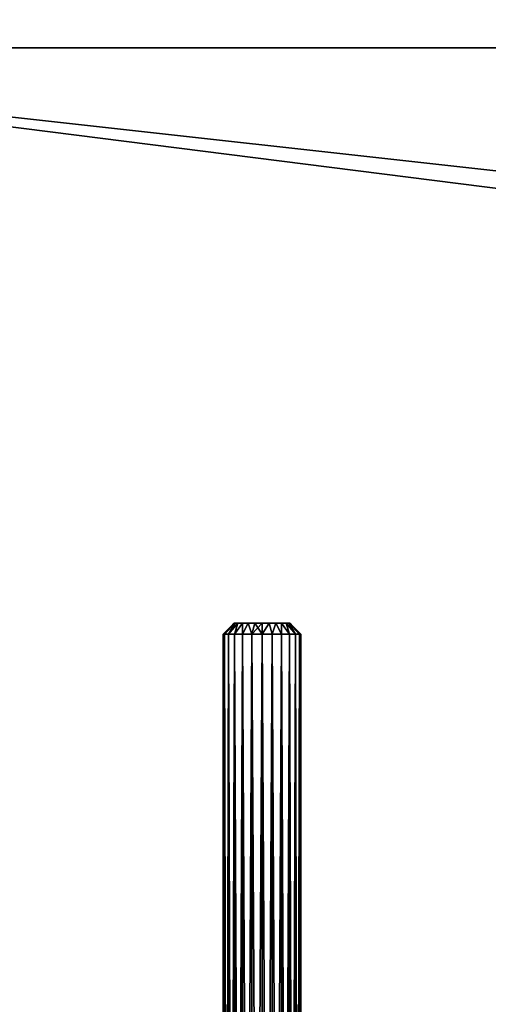
# Model space of a CAD drawing. Extents: x 15.7 to 90.2, y 7.1 to 16.6.
# Drawn here: x 53.7 to 54.2, y 9.4 to 10.5 of the extents above; entities that cross this region are included whole.
import ezdxf

# ---------------------------------------------------------------- set-up
doc = ezdxf.new("R2010")
doc.units = 0
doc.header["$MEASUREMENT"] = 0
doc.layers.get('0').update_dxf_attribs({"color": 13, "linetype": 'CONTINUOUS'})
for name, color, linetype in [('AB', 134, 'CONTINUOUS'), ('ALUMINUM_TRIM', 252, 'CONTINUOUS'), ('BRICK_IT_PANEL', 190, 'CONTINUOUS'), ('INSULATION', 36, 'CONTINUOUS'), ('PAN', 36, 'CONTINUOUS')]:
    doc.layers.add(name, color=color, linetype=linetype)

# ---------------------------------------------------------------- blocks, each defined once
blk = doc.blocks.new('GROUP_38')
at = {"color": 7}
for p, q in [((35.875, 0.0625, -57.5625), (-27.125, 0.0625, -57.5625)), ((9.7187, 0.0625, -33.1827), (35.875, 0.0625, -33.1827))]:
    blk.add_line(p, q, dxfattribs=at)
mesh = blk.add_polyface(dxfattribs=at)
corners = [(35.875, 0.0625, -33.1827), (-27.125, 0.0625, -57.5625), (35.875, 0.0625, -57.5625), (9.7187, 0.0625, -33.1827), (-27.125, 0.0625, -2.25), (9.7187, 0.0625, -2.25)]
mesh.append_faces([[corners[k] for k in face] for face in [(0, 1, 2), (4, 3, 5)]], dxfattribs={"vtx0": -1, "color": 7})
mesh.append_faces([[corners[k] for k in face] for face in [(1, 3, 4)]], dxfattribs={"vtx0": -1, "vtx1": -1, "color": 7})
mesh.append_faces([[corners[k] for k in face] for face in [(1, 0, 3)]], dxfattribs={"vtx0": -1, "vtx2": -1, "color": 7})
blk = doc.blocks.new('GROUP_36')
at = {"layer": 'AB', "color": 51}
blk.add_blockref('GROUP_38', (33.625, 0, 56.5625), dxfattribs=at)
blk = doc.blocks.new('GROUP_98')
for p, q in [((0, 0.2189, 0.1094), (5.0109, 0.2189, 0.1094)), ((0, 0.2152, 0.1378), (5.0109, 0.2152, 0.1378)), ((0, 0.2152, 0.0811), (5.0109, 0.2152, 0.0811)), ((0, 0.2042, 0.1642), (5.0109, 0.2042, 0.1642)), ((0, 0.2042, 0.0547), (5.0109, 0.2042, 0.0547)), ((5.0422, 0.1876, 0.1094), (5.0109, 0.2189, 0.1094)), ((5.0109, 0.2152, 0.0811), (5.0422, 0.185, 0.0892)), ((5.0422, 0.185, 0.1297), (5.0109, 0.2152, 0.1378)), ((5.0109, 0.2042, 0.0547), (5.0422, 0.1772, 0.0703)), ((5.0422, 0.1772, 0.1485), (5.0109, 0.2042, 0.1642)), ((0, 0.1868, 0.1868), (5.0109, 0.1868, 0.1868)), ((0, 0.1868, 0.0321), (5.0109, 0.1868, 0.0321)), ((5.0109, 0.1868, 0.1868), (5.0422, 0.1647, 0.1647)), ((5.0109, 0.1868, 0.0321), (5.0422, 0.1647, 0.0542)), ((0, 0.1642, 0.2042), (5.0109, 0.1642, 0.2042)), ((0, 0.1642, 0.0147), (5.0109, 0.1642, 0.0147)), ((5.0109, 0.1642, 0.2042), (5.0422, 0.1485, 0.1772)), ((5.0109, 0.1642, 0.0147), (5.0422, 0.1485, 0.0417)), ((0, 0.1378, 0.2152), (5.0109, 0.1378, 0.2152)), ((0, 0.1378, 0.0037), (5.0109, 0.1378, 0.0037)), ((5.0109, 0.1378, 0.2152), (5.0422, 0.1297, 0.185)), ((5.0109, 0.1378, 0.0037), (5.0422, 0.1297, 0.0339)), ((0, 0.1094), (5.0109, 0.1094)), ((0, 0.1094, 0.2189), (5.0109, 0.1094, 0.2189)), ((5.0109, 0.1094, 0.2189), (5.0422, 0.1094, 0.1876)), ((5.0109, 0.1094), (5.0422, 0.1094, 0.0312)), ((5.0109, 0.0811, 0.2152), (5.0422, 0.0892, 0.185)), ((5.0109, 0.0811, 0.0037), (5.0422, 0.0892, 0.0339)), ((0, 0.0811, 0.0037), (5.0109, 0.0811, 0.0037)), ((0, 0.0811, 0.2152), (5.0109, 0.0811, 0.2152)), ((5.0109, 0.0547, 0.2042), (5.0422, 0.0703, 0.1772)), ((5.0109, 0.0547, 0.0147), (5.0422, 0.0703, 0.0417)), ((0, 0.0547, 0.0147), (5.0109, 0.0547, 0.0147)), ((0, 0.0547, 0.2042), (5.0109, 0.0547, 0.2042)), ((0, 0.0321, 0.0321), (5.0109, 0.0321, 0.0321)), ((0, 0.0321, 0.1868), (5.0109, 0.0321, 0.1868)), ((5.0109, 0.0321, 0.1868), (5.0422, 0.0542, 0.1647)), ((5.0109, 0.0321, 0.0321), (5.0422, 0.0542, 0.0542)), ((5.0109, 0.0147, 0.1642), (5.0422, 0.0417, 0.1485)), ((5.0109, 0.0147, 0.0547), (5.0422, 0.0417, 0.0703)), ((5.0109, 0.0037, 0.1378), (5.0422, 0.0339, 0.1297)), ((5.0109, 0.0037, 0.0811), (5.0422, 0.0339, 0.0892)), ((5.0109, 0, 0.1094), (5.0422, 0.0313, 0.1094)), ((0, 0.0147, 0.0547), (5.0109, 0.0147, 0.0547)), ((0, 0.0147, 0.1642), (5.0109, 0.0147, 0.1642)), ((0, 0.0037, 0.0811), (5.0109, 0.0037, 0.0811)), ((0, 0.0037, 0.1378), (5.0109, 0.0037, 0.1378)), ((0, 0, 0.1094), (5.0109, 0, 0.1094))]:
    blk.add_line(p, q)
at = {"extrusion": (1, 0, 0)}
for centre, radius, start, end in [((0.1094, 0.1094, 5.0109), 0.1094, 0, 15), ((0.1094, 0.1094, 5.0109), 0.1094, 345, 0), ((0.1094, 0.1094, 5.0109), 0.1094, 15, 30), ((0.1094, 0.1094, 5.0109), 0.1094, 330, 345), ((0.1094, 0.1094, 5.0109), 0.1094, 30, 45), ((0.1094, 0.1094, 5.0109), 0.1094, 315, 330), ((0.1094, 0.1094, 5.0109), 0.1094, 45, 60), ((0.1094, 0.1094, 5.0109), 0.1094, 300, 315), ((0.1094, 0.1094, 5.0422), 0.0782, 345, 0), ((0.1094, 0.1094, 5.0422), 0.0782, 0, 15), ((0.1094, 0.1094, 5.0422), 0.0782, 330, 345), ((0.1094, 0.1094, 5.0422), 0.0782, 15, 30), ((0.1094, 0.1094, 5.0422), 0.0782, 315, 330), ((0.1094, 0.1094, 5.0422), 0.0782, 30, 45), ((0.1094, 0.1094, 5.0109), 0.1094, 60, 75), ((0.1094, 0.1094, 5.0109), 0.1094, 285, 300), ((0.1094, 0.1094, 5.0422), 0.0782, 300, 315), ((0.1094, 0.1094, 5.0422), 0.0782, 45, 60), ((0.1094, 0.1094, 5.0422), 0.0782, 285, 300), ((0.1094, 0.1094, 5.0422), 0.0782, 60, 75), ((0.1094, 0.1094, 5.0109), 0.1094, 75, 90), ((0.1094, 0.1094, 5.0109), 0.1094, 270, 285), ((0.1094, 0.1094, 5.0422), 0.0782, 270, 285), ((0.1094, 0.1094, 5.0422), 0.0782, 75, 90), ((0.1094, 0.1094, 5.0109), 0.1094, 255, 270), ((0.1094, 0.1094, 5.0109), 0.1094, 90, 105), ((0.1094, 0.1094, 5.0422), 0.0782, 255, 270), ((0.1094, 0.1094, 5.0422), 0.0782, 90, 105), ((0.1094, 0.1094, 5.0422), 0.0782, 240, 255), ((0.1094, 0.1094, 5.0422), 0.0782, 105, 120), ((0.1094, 0.1094, 5.0109), 0.1094, 240, 255), ((0.1094, 0.1094, 5.0109), 0.1094, 105, 120), ((0.1094, 0.1094, 5.0422), 0.0782, 225, 240), ((0.1094, 0.1094, 5.0422), 0.0782, 120, 135), ((0.1094, 0.1094, 5.0109), 0.1094, 225, 240), ((0.1094, 0.1094, 5.0109), 0.1094, 120, 135), ((0.1094, 0.1094, 5.0109), 0.1094, 210, 225), ((0.1094, 0.1094, 5.0109), 0.1094, 135, 150), ((0.1094, 0.1094, 5.0422), 0.0782, 135, 150), ((0.1094, 0.1094, 5.0422), 0.0782, 210, 225), ((0.1094, 0.1094, 5.0422), 0.0782, 150, 165), ((0.1094, 0.1094, 5.0422), 0.0782, 195, 210), ((0.1094, 0.1094, 5.0422), 0.0782, 165, 180), ((0.1094, 0.1094, 5.0422), 0.0782, 180, 195), ((0.1094, 0.1094, 5.0109), 0.1094, 195, 210), ((0.1094, 0.1094, 5.0109), 0.1094, 150, 165), ((0.1094, 0.1094, 5.0109), 0.1094, 165, 180), ((0.1094, 0.1094, 5.0109), 0.1094, 180, 195)]:
    blk.add_arc(centre, radius, start, end, dxfattribs=at)
at = {"color": 9}
mesh = blk.add_polyface(dxfattribs=at)
corners = [(0, 0.2152, 0.1378), (5.0109, 0.2189, 0.1094), (0, 0.2189, 0.1094), (5.0109, 0.2152, 0.1378)]
mesh.append_faces([[corners[k] for k in face] for face in [(0, 1, 2), (1, 0, 3)]], dxfattribs={"vtx0": -1, "color": 9})
mesh = blk.add_polyface(dxfattribs=at)
corners = [(0, 0.2189, 0.1094), (5.0109, 0.2152, 0.0811), (0, 0.2152, 0.0811), (5.0109, 0.2189, 0.1094)]
mesh.append_faces([[corners[k] for k in face] for face in [(0, 1, 2), (1, 0, 3)]], dxfattribs={"vtx0": -1, "color": 9})
mesh = blk.add_polyface(dxfattribs=at)
corners = [(0, 0.2042, 0.1642), (5.0109, 0.2152, 0.1378), (0, 0.2152, 0.1378), (5.0109, 0.2042, 0.1642)]
mesh.append_faces([[corners[k] for k in face] for face in [(0, 1, 2), (1, 0, 3)]], dxfattribs={"vtx0": -1, "color": 9})
mesh = blk.add_polyface(dxfattribs=at)
corners = [(0, 0.2152, 0.0811), (5.0109, 0.2042, 0.0547), (0, 0.2042, 0.0547), (5.0109, 0.2152, 0.0811)]
mesh.append_faces([[corners[k] for k in face] for face in [(0, 1, 2), (1, 0, 3)]], dxfattribs={"vtx0": -1, "color": 9})
mesh = blk.add_polyface(dxfattribs=at)
corners = [(0, 0.1868, 0.1868), (5.0109, 0.2042, 0.1642), (0, 0.2042, 0.1642), (5.0109, 0.1868, 0.1868)]
mesh.append_faces([[corners[k] for k in face] for face in [(0, 1, 2), (1, 0, 3)]], dxfattribs={"vtx0": -1, "color": 9})
mesh = blk.add_polyface(dxfattribs=at)
corners = [(0, 0.2042, 0.0547), (5.0109, 0.1868, 0.0321), (0, 0.1868, 0.0321), (5.0109, 0.2042, 0.0547)]
mesh.append_faces([[corners[k] for k in face] for face in [(0, 1, 2), (1, 0, 3)]], dxfattribs={"vtx0": -1, "color": 9})
mesh = blk.add_polyface(dxfattribs=at)
corners = [(5.0109, 0.0037, 0.0811), (5.0109, 0.0037, 0.1378), (5.0109, 0, 0.1094), (5.0109, 0.0147, 0.0547), (5.0109, 0.0147, 0.1642), (5.0109, 0.0321, 0.0321), (5.0109, 0.0321, 0.1868), (5.0109, 0.0547, 0.0147), (5.0109, 0.0547, 0.2042), (5.0109, 0.0811, 0.0037), (5.0109, 0.0811, 0.2152), (5.0109, 0.1094), (5.0109, 0.1094, 0.2189), (5.0109, 0.1378, 0.0037), (5.0109, 0.1378, 0.2152), (5.0109, 0.1642, 0.0147), (5.0109, 0.1642, 0.2042), (5.0109, 0.1868, 0.0321), (5.0109, 0.1868, 0.1868), (5.0109, 0.2042, 0.0547), (5.0109, 0.2042, 0.1642), (5.0109, 0.2152, 0.0811), (5.0109, 0.2152, 0.1378), (5.0109, 0.2189, 0.1094)]
mesh.append_faces([[corners[k] for k in face] for face in [(0, 1, 2), (22, 21, 23)]], dxfattribs={"vtx0": -1, "color": 9})
mesh.append_faces([[corners[k] for k in face] for face in [(1, 3, 4), (4, 5, 6), (6, 7, 8), (8, 9, 10), (10, 11, 12), (12, 13, 14), (14, 15, 16), (16, 17, 18), (18, 19, 20), (20, 21, 22)]], dxfattribs={"vtx0": -1, "vtx1": -1, "color": 9})
mesh.append_faces([[corners[k] for k in face] for face in [(1, 0, 3), (4, 3, 5), (6, 5, 7), (8, 7, 9), (10, 9, 11), (12, 11, 13), (14, 13, 15), (16, 15, 17), (18, 17, 19), (20, 19, 21)]], dxfattribs={"vtx0": -1, "vtx2": -1, "color": 9})
mesh = blk.add_polyface()
corners = [(5.0109, 0.2152, 0.0811), (5.0422, 0.1876, 0.1094), (5.0422, 0.185, 0.0892), (5.0109, 0.2189, 0.1094)]
mesh.append_faces([[corners[k] for k in face] for face in [(0, 1, 2), (1, 0, 3)]], dxfattribs={"vtx0": -1})
mesh = blk.add_polyface()
corners = [(5.0422, 0.1876, 0.1094), (5.0109, 0.2152, 0.1378), (5.0422, 0.185, 0.1297), (5.0109, 0.2189, 0.1094)]
mesh.append_faces([[corners[k] for k in face] for face in [(0, 1, 2), (1, 0, 3)]], dxfattribs={"vtx0": -1})
mesh = blk.add_polyface()
corners = [(5.0109, 0.2042, 0.0547), (5.0422, 0.185, 0.0892), (5.0422, 0.1772, 0.0703), (5.0109, 0.2152, 0.0811)]
mesh.append_faces([[corners[k] for k in face] for face in [(0, 1, 2), (1, 0, 3)]], dxfattribs={"vtx0": -1})
mesh = blk.add_polyface()
corners = [(5.0422, 0.185, 0.1297), (5.0109, 0.2042, 0.1642), (5.0422, 0.1772, 0.1485), (5.0109, 0.2152, 0.1378)]
mesh.append_faces([[corners[k] for k in face] for face in [(0, 1, 2), (1, 0, 3)]], dxfattribs={"vtx0": -1})
mesh = blk.add_polyface()
corners = [(5.0109, 0.1868, 0.0321), (5.0422, 0.1772, 0.0703), (5.0422, 0.1647, 0.0542), (5.0109, 0.2042, 0.0547)]
mesh.append_faces([[corners[k] for k in face] for face in [(0, 1, 2), (1, 0, 3)]], dxfattribs={"vtx0": -1})
mesh = blk.add_polyface()
corners = [(5.0422, 0.1772, 0.1485), (5.0109, 0.1868, 0.1868), (5.0422, 0.1647, 0.1647), (5.0109, 0.2042, 0.1642)]
mesh.append_faces([[corners[k] for k in face] for face in [(0, 1, 2), (1, 0, 3)]], dxfattribs={"vtx0": -1})
mesh = blk.add_polyface(dxfattribs=at)
corners = [(5.0109, 0.1642, 0.2042), (0, 0.1868, 0.1868), (0, 0.1642, 0.2042), (5.0109, 0.1868, 0.1868)]
mesh.append_faces([[corners[k] for k in face] for face in [(0, 1, 2), (1, 0, 3)]], dxfattribs={"vtx0": -1, "color": 9})
mesh = blk.add_polyface(dxfattribs=at)
corners = [(5.0109, 0.1868, 0.0321), (0, 0.1642, 0.0147), (0, 0.1868, 0.0321), (5.0109, 0.1642, 0.0147)]
mesh.append_faces([[corners[k] for k in face] for face in [(0, 1, 2), (1, 0, 3)]], dxfattribs={"vtx0": -1, "color": 9})
mesh = blk.add_polyface()
corners = [(5.0422, 0.1647, 0.1647), (5.0109, 0.1642, 0.2042), (5.0422, 0.1485, 0.1772), (5.0109, 0.1868, 0.1868)]
mesh.append_faces([[corners[k] for k in face] for face in [(0, 1, 2), (1, 0, 3)]], dxfattribs={"vtx0": -1})
mesh = blk.add_polyface()
corners = [(5.0109, 0.1642, 0.0147), (5.0422, 0.1647, 0.0542), (5.0422, 0.1485, 0.0417), (5.0109, 0.1868, 0.0321)]
mesh.append_faces([[corners[k] for k in face] for face in [(0, 1, 2), (1, 0, 3)]], dxfattribs={"vtx0": -1})
mesh = blk.add_polyface()
corners = [(5.0422, 0.0339, 0.0892), (5.0422, 0.0339, 0.1297), (5.0422, 0.0313, 0.1094), (5.0422, 0.0417, 0.0703), (5.0422, 0.0417, 0.1485), (5.0422, 0.0542, 0.0542), (5.0422, 0.0542, 0.1647), (5.0422, 0.0703, 0.0417), (5.0422, 0.0703, 0.1772), (5.0422, 0.0892, 0.0339), (5.0422, 0.0892, 0.185), (5.0422, 0.1094, 0.0312), (5.0422, 0.1094, 0.1876), (5.0422, 0.1297, 0.0339), (5.0422, 0.1297, 0.185), (5.0422, 0.1485, 0.0417), (5.0422, 0.1485, 0.1772), (5.0422, 0.1647, 0.0542), (5.0422, 0.1647, 0.1647), (5.0422, 0.1772, 0.0703), (5.0422, 0.1772, 0.1485), (5.0422, 0.185, 0.0892), (5.0422, 0.185, 0.1297), (5.0422, 0.1876, 0.1094)]
mesh.append_faces([[corners[k] for k in face] for face in [(0, 1, 2), (22, 21, 23)]], dxfattribs={"vtx0": -1})
mesh.append_faces([[corners[k] for k in face] for face in [(1, 3, 4), (4, 5, 6), (6, 7, 8), (8, 9, 10), (10, 11, 12), (12, 13, 14), (14, 15, 16), (16, 17, 18), (18, 19, 20), (20, 21, 22)]], dxfattribs={"vtx0": -1, "vtx1": -1})
mesh.append_faces([[corners[k] for k in face] for face in [(1, 0, 3), (4, 3, 5), (6, 5, 7), (8, 7, 9), (10, 9, 11), (12, 11, 13), (14, 13, 15), (16, 15, 17), (18, 17, 19), (20, 19, 21)]], dxfattribs={"vtx0": -1, "vtx2": -1})
mesh = blk.add_polyface(dxfattribs=at)
corners = [(5.0109, 0.1378, 0.2152), (0, 0.1642, 0.2042), (0, 0.1378, 0.2152), (5.0109, 0.1642, 0.2042)]
mesh.append_faces([[corners[k] for k in face] for face in [(0, 1, 2), (1, 0, 3)]], dxfattribs={"vtx0": -1, "color": 9})
mesh = blk.add_polyface(dxfattribs=at)
corners = [(5.0109, 0.1642, 0.0147), (0, 0.1378, 0.0037), (0, 0.1642, 0.0147), (5.0109, 0.1378, 0.0037)]
mesh.append_faces([[corners[k] for k in face] for face in [(0, 1, 2), (1, 0, 3)]], dxfattribs={"vtx0": -1, "color": 9})
mesh = blk.add_polyface()
corners = [(5.0422, 0.1485, 0.1772), (5.0109, 0.1378, 0.2152), (5.0422, 0.1297, 0.185), (5.0109, 0.1642, 0.2042)]
mesh.append_faces([[corners[k] for k in face] for face in [(0, 1, 2), (1, 0, 3)]], dxfattribs={"vtx0": -1})
mesh = blk.add_polyface()
corners = [(5.0109, 0.1378, 0.0037), (5.0422, 0.1485, 0.0417), (5.0422, 0.1297, 0.0339), (5.0109, 0.1642, 0.0147)]
mesh.append_faces([[corners[k] for k in face] for face in [(0, 1, 2), (1, 0, 3)]], dxfattribs={"vtx0": -1})
mesh = blk.add_polyface(dxfattribs=at)
corners = [(5.0109, 0.1094, 0.2189), (0, 0.1378, 0.2152), (0, 0.1094, 0.2189), (5.0109, 0.1378, 0.2152)]
mesh.append_faces([[corners[k] for k in face] for face in [(0, 1, 2), (1, 0, 3)]], dxfattribs={"vtx0": -1, "color": 9})
mesh = blk.add_polyface(dxfattribs=at)
corners = [(5.0109, 0.1378, 0.0037), (0, 0.1094), (0, 0.1378, 0.0037), (5.0109, 0.1094)]
mesh.append_faces([[corners[k] for k in face] for face in [(0, 1, 2), (1, 0, 3)]], dxfattribs={"vtx0": -1, "color": 9})
mesh = blk.add_polyface()
corners = [(5.0422, 0.1297, 0.185), (5.0109, 0.1094, 0.2189), (5.0422, 0.1094, 0.1876), (5.0109, 0.1378, 0.2152)]
mesh.append_faces([[corners[k] for k in face] for face in [(0, 1, 2), (1, 0, 3)]], dxfattribs={"vtx0": -1})
mesh = blk.add_polyface()
corners = [(5.0109, 0.1378, 0.0037), (5.0422, 0.1094, 0.0312), (5.0109, 0.1094), (5.0422, 0.1297, 0.0339)]
mesh.append_faces([[corners[k] for k in face] for face in [(0, 1, 2), (1, 0, 3)]], dxfattribs={"vtx0": -1})
mesh = blk.add_polyface(dxfattribs=at)
corners = [(5.0109, 0.1094), (0, 0.0811, 0.0037), (0, 0.1094), (5.0109, 0.0811, 0.0037)]
mesh.append_faces([[corners[k] for k in face] for face in [(0, 1, 2), (1, 0, 3)]], dxfattribs={"vtx0": -1, "color": 9})
mesh = blk.add_polyface(dxfattribs=at)
corners = [(5.0109, 0.0811, 0.2152), (0, 0.1094, 0.2189), (0, 0.0811, 0.2152), (5.0109, 0.1094, 0.2189)]
mesh.append_faces([[corners[k] for k in face] for face in [(0, 1, 2), (1, 0, 3)]], dxfattribs={"vtx0": -1, "color": 9})
mesh = blk.add_polyface()
corners = [(5.0422, 0.0892, 0.185), (5.0109, 0.1094, 0.2189), (5.0109, 0.0811, 0.2152), (5.0422, 0.1094, 0.1876)]
mesh.append_faces([[corners[k] for k in face] for face in [(0, 1, 2), (1, 0, 3)]], dxfattribs={"vtx0": -1})
mesh = blk.add_polyface()
corners = [(5.0109, 0.1094), (5.0422, 0.0892, 0.0339), (5.0109, 0.0811, 0.0037), (5.0422, 0.1094, 0.0312)]
mesh.append_faces([[corners[k] for k in face] for face in [(0, 1, 2), (1, 0, 3)]], dxfattribs={"vtx0": -1})
mesh = blk.add_polyface()
corners = [(5.0422, 0.0703, 0.1772), (5.0109, 0.0811, 0.2152), (5.0109, 0.0547, 0.2042), (5.0422, 0.0892, 0.185)]
mesh.append_faces([[corners[k] for k in face] for face in [(0, 1, 2), (1, 0, 3)]], dxfattribs={"vtx0": -1})
mesh = blk.add_polyface()
corners = [(5.0109, 0.0811, 0.0037), (5.0422, 0.0703, 0.0417), (5.0109, 0.0547, 0.0147), (5.0422, 0.0892, 0.0339)]
mesh.append_faces([[corners[k] for k in face] for face in [(0, 1, 2), (1, 0, 3)]], dxfattribs={"vtx0": -1})
mesh = blk.add_polyface(dxfattribs=at)
corners = [(5.0109, 0.0811, 0.0037), (0, 0.0547, 0.0147), (0, 0.0811, 0.0037), (5.0109, 0.0547, 0.0147)]
mesh.append_faces([[corners[k] for k in face] for face in [(0, 1, 2), (1, 0, 3)]], dxfattribs={"vtx0": -1, "color": 9})
mesh = blk.add_polyface(dxfattribs=at)
corners = [(5.0109, 0.0547, 0.2042), (0, 0.0811, 0.2152), (0, 0.0547, 0.2042), (5.0109, 0.0811, 0.2152)]
mesh.append_faces([[corners[k] for k in face] for face in [(0, 1, 2), (1, 0, 3)]], dxfattribs={"vtx0": -1, "color": 9})
mesh = blk.add_polyface()
corners = [(5.0422, 0.0542, 0.1647), (5.0109, 0.0547, 0.2042), (5.0109, 0.0321, 0.1868), (5.0422, 0.0703, 0.1772)]
mesh.append_faces([[corners[k] for k in face] for face in [(0, 1, 2), (1, 0, 3)]], dxfattribs={"vtx0": -1})
mesh = blk.add_polyface()
corners = [(5.0109, 0.0547, 0.0147), (5.0422, 0.0542, 0.0542), (5.0109, 0.0321, 0.0321), (5.0422, 0.0703, 0.0417)]
mesh.append_faces([[corners[k] for k in face] for face in [(0, 1, 2), (1, 0, 3)]], dxfattribs={"vtx0": -1})
mesh = blk.add_polyface(dxfattribs=at)
corners = [(5.0109, 0.0547, 0.0147), (0, 0.0321, 0.0321), (0, 0.0547, 0.0147), (5.0109, 0.0321, 0.0321)]
mesh.append_faces([[corners[k] for k in face] for face in [(0, 1, 2), (1, 0, 3)]], dxfattribs={"vtx0": -1, "color": 9})
mesh = blk.add_polyface(dxfattribs=at)
corners = [(5.0109, 0.0321, 0.1868), (0, 0.0547, 0.2042), (0, 0.0321, 0.1868), (5.0109, 0.0547, 0.2042)]
mesh.append_faces([[corners[k] for k in face] for face in [(0, 1, 2), (1, 0, 3)]], dxfattribs={"vtx0": -1, "color": 9})
mesh = blk.add_polyface(dxfattribs=at)
corners = [(5.0109, 0.0147, 0.0547), (0, 0.0321, 0.0321), (5.0109, 0.0321, 0.0321), (0, 0.0147, 0.0547)]
mesh.append_faces([[corners[k] for k in face] for face in [(0, 1, 2), (1, 0, 3)]], dxfattribs={"vtx0": -1, "color": 9})
mesh = blk.add_polyface(dxfattribs=at)
corners = [(5.0109, 0.0321, 0.1868), (0, 0.0147, 0.1642), (5.0109, 0.0147, 0.1642), (0, 0.0321, 0.1868)]
mesh.append_faces([[corners[k] for k in face] for face in [(0, 1, 2), (1, 0, 3)]], dxfattribs={"vtx0": -1, "color": 9})
mesh = blk.add_polyface()
corners = [(5.0422, 0.0417, 0.1485), (5.0109, 0.0321, 0.1868), (5.0109, 0.0147, 0.1642), (5.0422, 0.0542, 0.1647)]
mesh.append_faces([[corners[k] for k in face] for face in [(0, 1, 2), (1, 0, 3)]], dxfattribs={"vtx0": -1})
mesh = blk.add_polyface()
corners = [(5.0109, 0.0321, 0.0321), (5.0422, 0.0417, 0.0703), (5.0109, 0.0147, 0.0547), (5.0422, 0.0542, 0.0542)]
mesh.append_faces([[corners[k] for k in face] for face in [(0, 1, 2), (1, 0, 3)]], dxfattribs={"vtx0": -1})
mesh = blk.add_polyface()
corners = [(5.0422, 0.0339, 0.1297), (5.0109, 0.0147, 0.1642), (5.0109, 0.0037, 0.1378), (5.0422, 0.0417, 0.1485)]
mesh.append_faces([[corners[k] for k in face] for face in [(0, 1, 2), (1, 0, 3)]], dxfattribs={"vtx0": -1})
mesh = blk.add_polyface()
corners = [(5.0109, 0.0147, 0.0547), (5.0422, 0.0339, 0.0892), (5.0109, 0.0037, 0.0811), (5.0422, 0.0417, 0.0703)]
mesh.append_faces([[corners[k] for k in face] for face in [(0, 1, 2), (1, 0, 3)]], dxfattribs={"vtx0": -1})
mesh = blk.add_polyface()
corners = [(5.0422, 0.0313, 0.1094), (5.0109, 0.0037, 0.1378), (5.0109, 0, 0.1094), (5.0422, 0.0339, 0.1297)]
mesh.append_faces([[corners[k] for k in face] for face in [(0, 1, 2), (1, 0, 3)]], dxfattribs={"vtx0": -1})
mesh = blk.add_polyface()
corners = [(5.0109, 0.0037, 0.0811), (5.0422, 0.0313, 0.1094), (5.0109, 0, 0.1094), (5.0422, 0.0339, 0.0892)]
mesh.append_faces([[corners[k] for k in face] for face in [(0, 1, 2), (1, 0, 3)]], dxfattribs={"vtx0": -1})
mesh = blk.add_polyface(dxfattribs=at)
corners = [(5.0109, 0.0037, 0.0811), (0, 0.0147, 0.0547), (5.0109, 0.0147, 0.0547), (0, 0.0037, 0.0811)]
mesh.append_faces([[corners[k] for k in face] for face in [(0, 1, 2), (1, 0, 3)]], dxfattribs={"vtx0": -1, "color": 9})
mesh = blk.add_polyface(dxfattribs=at)
corners = [(5.0109, 0.0147, 0.1642), (0, 0.0037, 0.1378), (5.0109, 0.0037, 0.1378), (0, 0.0147, 0.1642)]
mesh.append_faces([[corners[k] for k in face] for face in [(0, 1, 2), (1, 0, 3)]], dxfattribs={"vtx0": -1, "color": 9})
mesh = blk.add_polyface(dxfattribs=at)
corners = [(5.0109, 0.0037, 0.1378), (0, 0, 0.1094), (5.0109, 0, 0.1094), (0, 0.0037, 0.1378)]
mesh.append_faces([[corners[k] for k in face] for face in [(0, 1, 2), (1, 0, 3)]], dxfattribs={"vtx0": -1, "color": 9})
mesh = blk.add_polyface(dxfattribs=at)
corners = [(5.0109, 0, 0.1094), (0, 0.0037, 0.0811), (5.0109, 0.0037, 0.0811), (0, 0, 0.1094)]
mesh.append_faces([[corners[k] for k in face] for face in [(0, 1, 2), (1, 0, 3)]], dxfattribs={"vtx0": -1, "color": 9})
blk = doc.blocks.new('GROUP_164')
at = {"xscale": 0.3937500000000001, "yscale": 0.3937500000000001, "zscale": 0.3937500000000001}
blk.add_blockref('GROUP_98', (0.0469, 0.0507, 0.0507), dxfattribs=at)
blk = doc.blocks.new('GROUP_151')
at = {"xscale": 0.3937500000000001, "yscale": 0.3937500000000001, "zscale": 0.3937500000000001}
blk.add_blockref('GROUP_98', (0.0469, 0.0507, 0.0507), dxfattribs=at)
blk = doc.blocks.new('GROUP_5')
at = {"rotation": 90.00000000000001}
for name, p in [('GROUP_164', (30.8125, 0.140625, 0.349505)), ('GROUP_151', (30.8125, 0.140625, 3.016171)), ('GROUP_151', (30.8125, 0.140625, 5.682838))]:
    blk.add_blockref(name, p, dxfattribs=at)
blk = doc.blocks.new('GROUP_241')
at = {"rotation": 90.00000000000001}
for p in [(38.3125, 0.140625, 2.891171), (38.3125, 0.140625, 5.557838), (38.3125, 0.140625, 0.224505)]:
    blk.add_blockref('GROUP_164', p, dxfattribs=at)
blk = doc.blocks.new('GROUP_240')
at = {"rotation": 90.00000000000001}
for name, p in [('GROUP_164', (30.8125, 0.140625, 0.349505)), ('GROUP_151', (30.8125, 0.140625, 3.016171)), ('GROUP_151', (30.8125, 0.140625, 5.682838))]:
    blk.add_blockref(name, p, dxfattribs=at)
blk = doc.blocks.new('GROUP_222')
at = {"layer": 'BRICK_IT_PANEL'}
for name, p in [('GROUP_5', (-120, 0, 7.875)), ('GROUP_241', (-127.5, 0)), ('GROUP_240', (-120, 0, -7.875))]:
    blk.add_blockref(name, p, dxfattribs=at)
blk = doc.blocks.new('GROUP_55')
at = {"layer": 'BRICK_IT_PANEL'}
blk.add_blockref('GROUP_222', (129.75, 0.25, 7.9063), dxfattribs=at)
blk = doc.blocks.new('GROUP_87')
mesh = blk.add_polyface()
corners = [(-22.8125, 6.3125, 4.4878), (0, 0.0625, 3.7486), (-22.8125, 0.0625, 3.7486), (0, 6.3125, 4.4878)]
mesh.append_faces([[corners[k] for k in face] for face in [(0, 1, 2), (1, 0, 3)]], dxfattribs={"vtx0": -1})
mesh = blk.add_polyface()
corners = [(0, 0, 3.8042), (-22.8125, 6.3125, 4.5503), (-22.8125, 0, 3.8042), (0, 6.3125, 4.5503)]
mesh.append_faces([[corners[k] for k in face] for face in [(0, 1, 2), (1, 0, 3)]], dxfattribs={"vtx0": -1})
blk = doc.blocks.new('GROUP_78')
blk.add_blockref('GROUP_87', (22.8125, -2.0629))
blk = doc.blocks.new('GROUP_42')
at = {"color": 254}
blk.add_blockref('GROUP_78', (0, 0), dxfattribs=at)
blk = doc.blocks.new('GROUP_90')
at = {"color": 31}
mesh = blk.add_polyface(dxfattribs=at)
corners = [(10, 3.5019, 4.664), (0, 0.3125, 4.2868), (0, 3.5019, 4.664), (10, 0.3125, 4.2868)]
mesh.append_faces([[corners[k] for k in face] for face in [(0, 1, 2), (1, 0, 3)]], dxfattribs={"vtx0": -1, "color": 31})
mesh = blk.add_polyface(dxfattribs=at)
corners = [(0, 0.25, 4.3423), (10, 3.4945, 4.7261), (0, 3.4945, 4.7261), (10, 0.25, 4.3423)]
mesh.append_faces([[corners[k] for k in face] for face in [(0, 1, 2), (1, 0, 3)]], dxfattribs={"vtx0": -1, "color": 31})
blk = doc.blocks.new('GROUP_125')
at = {"color": 101}
for p, q in [((30.0937, 2, -25.9375), (7.0938, 2, -25.9375)), ((7.0938, 2, -1.7466), (30.0937, 2, -1.7466))]:
    blk.add_line(p, q, dxfattribs=at)
mesh = blk.add_polyface(dxfattribs=at)
corners = [(7.0938, 2, -1.7466), (30.0937, 2, -25.9375), (7.0938, 2, -25.9375), (30.0937, 2, -1.7466)]
mesh.append_faces([[corners[k] for k in face] for face in [(0, 1, 2), (1, 0, 3)]], dxfattribs={"vtx0": -1, "color": 101})
mesh = blk.add_polyface(dxfattribs=at)
corners = [(30.0937, 2, -25.9375), (22.8438, 0.25, -25.9375), (7.0938, 2, -25.9375), (23.0938, 0.25, -25.9375), (23.0938, 0, -25.9375), (30.0937, 0, -25.9375), (22.8438, 0, -25.9375), (7.0938, 0, -25.9375)]
mesh.append_faces([[corners[k] for k in face] for face in [(4, 0, 5), (2, 6, 7)]], dxfattribs={"vtx0": -1, "color": 101})
mesh.append_faces([[corners[k] for k in face] for face in [(0, 1, 2), (1, 0, 3), (3, 0, 4), (6, 2, 1)]], dxfattribs={"vtx0": -1, "vtx1": -1, "color": 101})
mesh = blk.add_polyface(dxfattribs=at)
corners = [(30.0937, 0, -1.7466), (23.0938, 0.25, -1.7466), (23.0938, 0, -1.7466), (22.8438, 0, -1.7466), (7.0938, 2, -1.7466), (7.0938, 0, -1.7466), (22.8438, 0.25, -1.7466), (30.0937, 2, -1.7466)]
mesh.append_faces([[corners[k] for k in face] for face in [(0, 1, 2), (3, 4, 5)]], dxfattribs={"vtx0": -1, "color": 101})
mesh.append_faces([[corners[k] for k in face] for face in [(4, 6, 7), (7, 1, 0)]], dxfattribs={"vtx0": -1, "vtx1": -1, "color": 101})
mesh.append_faces([[corners[k] for k in face] for face in [(4, 3, 6), (7, 6, 1)]], dxfattribs={"vtx0": -1, "vtx2": -1, "color": 101})

msp = doc.modelspace()

# ---------------------------------------------------------------- block references
msp.add_blockref('GROUP_55', (13.5, 7.3756, 115))
at = {"layer": 'AB', "color": 51}
msp.add_blockref('GROUP_36', (9.5, 10.375, 116), dxfattribs=at)
at = {"layer": 'ALUMINUM_TRIM', "color": 31}
msp.add_blockref('GROUP_90', (53.6875, 7.0631, 135.1076), dxfattribs=at)
at = {"layer": 'INSULATION', "color": 254}
msp.add_blockref('GROUP_125', (45.9062, 8.4375, 140.9375), dxfattribs=at)
at = {"layer": 'PAN', "color": 254}
msp.add_blockref('GROUP_42', (53.1875, 10.3754, 135.4423), dxfattribs=at)

doc.saveas('drawing.dxf')
